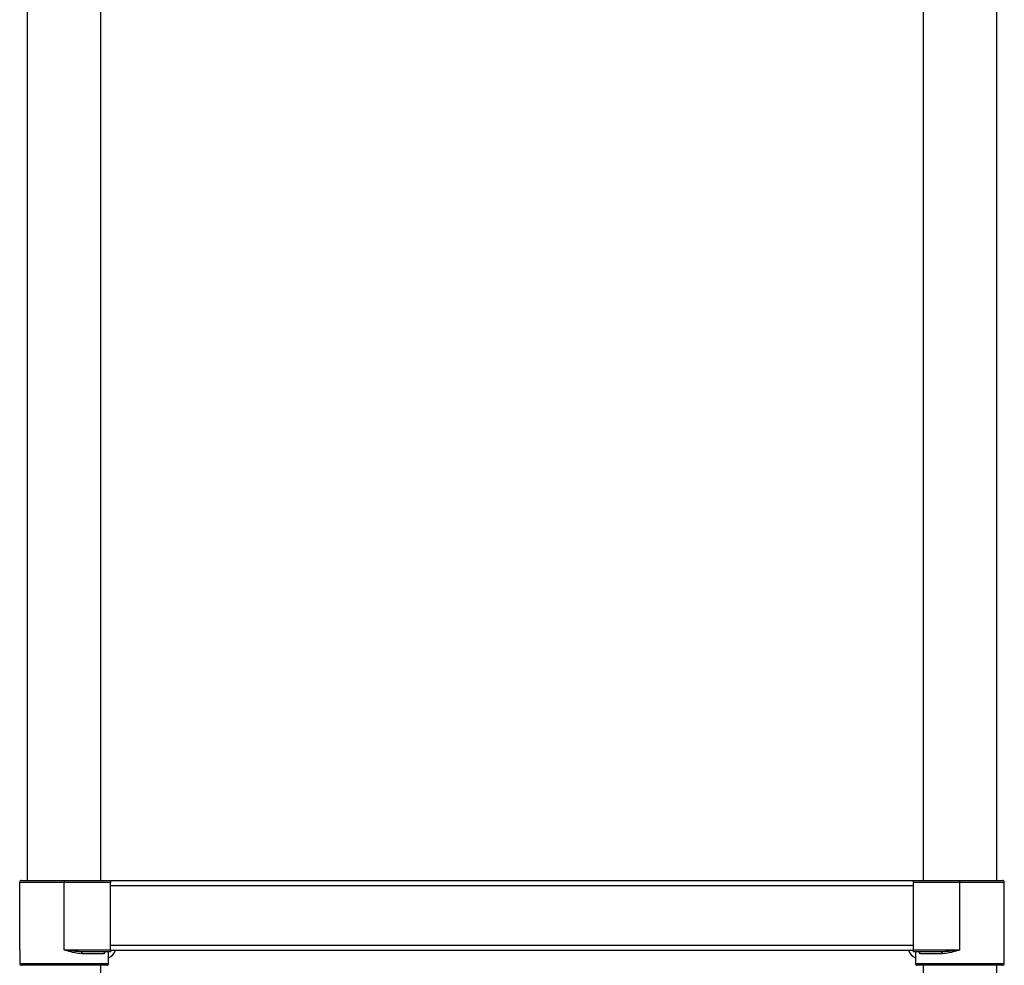
# Model space of a CAD drawing. Units: millimetres. Extents: x 103 to 2524, y -323 to 3444.
# Drawn here: x 2013 to 2523, y 289 to 779 of the extents above; entities that cross this region are included whole.
import ezdxf

# ---------------------------------------------------------------- set-up
doc = ezdxf.new("R2010")
doc.units = ezdxf.units.MM

msp = doc.modelspace()

# ---------------------------------------------------------------- linework, layer by layer
at = {"color": 7, "linetype": 'Continuous', "lineweight": 25}
for p, q in [((2017.3, 803.89), (2017.3, 332.89)), ((2055.4, 332.89), (2055.4, 803.89)), ((2481.3, 803.89), (2481.3, 332.89)), ((2519.4, 332.89), (2519.4, 803.89)), ((2013.35, 296.89), (2013.35, 331.89)), ((2036.35, 331.89), (2013.35, 331.89)), ((2014.35, 332.89), (2036.35, 332.89)), ((2036.35, 332.89), (2036.35, 331.89)), ((2036.35, 332.89), (2060.35, 332.89)), ((2036.35, 296.89), (2036.35, 331.89)), ((2060.35, 331.89), (2036.35, 331.89)), ((2060.35, 332.89), (2060.35, 331.89)), ((2060.35, 332.89), (2476.35, 332.89)), ((2060.35, 296.89), (2060.35, 331.89)), ((2476.35, 332.89), (2500.35, 332.89)), ((2476.35, 331.89), (2476.35, 332.89)), ((2476.35, 296.89), (2476.35, 331.89)), ((2500.35, 331.89), (2476.35, 331.89)), ((2500.35, 332.89), (2522.35, 332.89)), ((2500.35, 332.89), (2500.35, 331.89)), ((2523.35, 331.89), (2500.35, 331.89)), ((2500.35, 296.89), (2500.35, 331.89)), ((2523.35, 296.89), (2523.35, 331.89)), ((2060.35, 330.19), (2476.35, 330.19)), ((2060.35, 299.39), (2060.35, 330.19)), ((2476.35, 299.39), (2476.35, 330.19)), ((2013.35, 296.89), (2013.35, 289.89)), ((2036.35, 296.89), (2060.35, 296.89)), ((2060.35, 295.89), (2045.94, 295.89)), ((2059.35, 289.89), (2059.35, 295.89)), ((2060.35, 299.39), (2476.35, 299.39)), ((2060.35, 296.89), (2060.35, 295.89)), ((2060.35, 296.69), (2476.35, 296.69)), ((2476.35, 296.89), (2500.35, 296.89)), ((2476.35, 295.89), (2476.35, 296.89)), ((2490.76, 295.89), (2476.35, 295.89)), ((2477.35, 295.89), (2477.35, 289.89)), ((2523.35, 289.89), (2523.35, 296.89)), ((2057.06, 294.89), (2045.54, 294.89)), ((2491.16, 294.89), (2479.64, 294.89)), ((2058.35, 288.89), (2014.35, 288.89)), ((2055.4, 127.89), (2055.4, 288.89)), ((2500.35, 288.89), (2478.35, 288.89)), ((2481.3, 288.89), (2481.3, 127.89)), ((2522.35, 288.89), (2500.35, 288.89)), ((2519.4, 127.89), (2519.4, 288.89))]:
    msp.add_line(p, q, dxfattribs=at)
at = {"color": 8, "linetype": 'Continuous', "lineweight": 25}
for p, q in [((2013.35, 289.89), (2059.35, 289.89)), ((2477.35, 289.89), (2500.35, 289.89)), ((2500.35, 289.89), (2523.35, 289.89))]:
    msp.add_line(p, q, dxfattribs=at)
at = {"color": 7, "linetype": 'Continuous', "lineweight": 25, "flags": 128}
for points in [[(2045.54, 294.89), (2045.55, 295.09), (2045.57, 295.28), (2045.61, 295.45), (2045.66, 295.6), (2045.72, 295.73), (2045.79, 295.82), (2045.86, 295.87), (2045.94, 295.89)], [(2491.16, 294.89), (2491.15, 295.09), (2491.13, 295.28), (2491.09, 295.45), (2491.04, 295.6), (2490.98, 295.73), (2490.91, 295.82), (2490.84, 295.87), (2490.76, 295.89)]]:
    msp.add_lwpolyline(points, dxfattribs=at)
at = {"color": 7, "linetype": 'Continuous', "lineweight": 25}
for centre, radius, start, end in [((2014.35, 331.89), 1, 90, 180), ((2522.35, 331.89), 1, 0, 90), ((2056.25, 299.27), 7.22, 295.4392, 339.0574), ((2480.57, 299.39), 7.37, 201.4261, 244.0773), ((2014.35, 289.89), 1, 180, 270), ((2058.35, 289.89), 1, 270, 0), ((2478.35, 289.89), 1, 180, 270), ((2522.35, 289.89), 1, 270, 0)]:
    msp.add_arc(centre, radius, start, end, dxfattribs=at)
for points, knots in [([(2045.94, 295.89), (2044.68, 295.95), (2042.03, 296.07), (2038.84, 296.54), (2036.91, 296.81), (2036.36, 296.89), (2036.35, 296.89)], [0, 0, 0, 0, 0.397514, 0.829923, 0.996806, 1, 1, 1, 1]), ([(2045.54, 294.89), (2044.33, 295.01), (2041.82, 295.25), (2038.73, 296.18), (2036.88, 296.73), (2036.36, 296.89), (2036.35, 296.89)], [0, 0, 0, 0, 0.400366, 0.830893, 0.996867, 1, 1, 1, 1]), ([(2058.17, 295.89), (2058.03, 295.88), (2057.76, 295.86), (2057.41, 295.65), (2057.16, 295.36), (2057.07, 295.09), (2057.06, 294.93), (2057.06, 294.89)], [0, 0, 0, 0, 0.243723, 0.487813, 0.719625, 0.928275, 1, 1, 1, 1]), ([(2479.64, 294.89), (2479.63, 295), (2479.61, 295.21), (2479.44, 295.49), (2479.2, 295.71), (2478.88, 295.87), (2478.65, 295.88), (2478.53, 295.89)], [0, 0, 0, 0, 0.189179, 0.378063, 0.574855, 0.790259, 1, 1, 1, 1]), ([(2500.35, 296.89), (2500.34, 296.89), (2499.79, 296.81), (2497.86, 296.54), (2494.67, 296.07), (2492.02, 295.95), (2490.76, 295.89)], [0, 0, 0, 0, 0.003194, 0.170077, 0.602486, 1, 1, 1, 1]), ([(2500.35, 296.89), (2500.34, 296.89), (2499.82, 296.73), (2497.97, 296.18), (2494.88, 295.25), (2492.37, 295.01), (2491.16, 294.89)], [0, 0, 0, 0, 0.003133, 0.169107, 0.599634, 1, 1, 1, 1])]:
    msp.add_open_spline(points, degree=3, knots=knots, dxfattribs=at)

doc.saveas('drawing.dxf')
